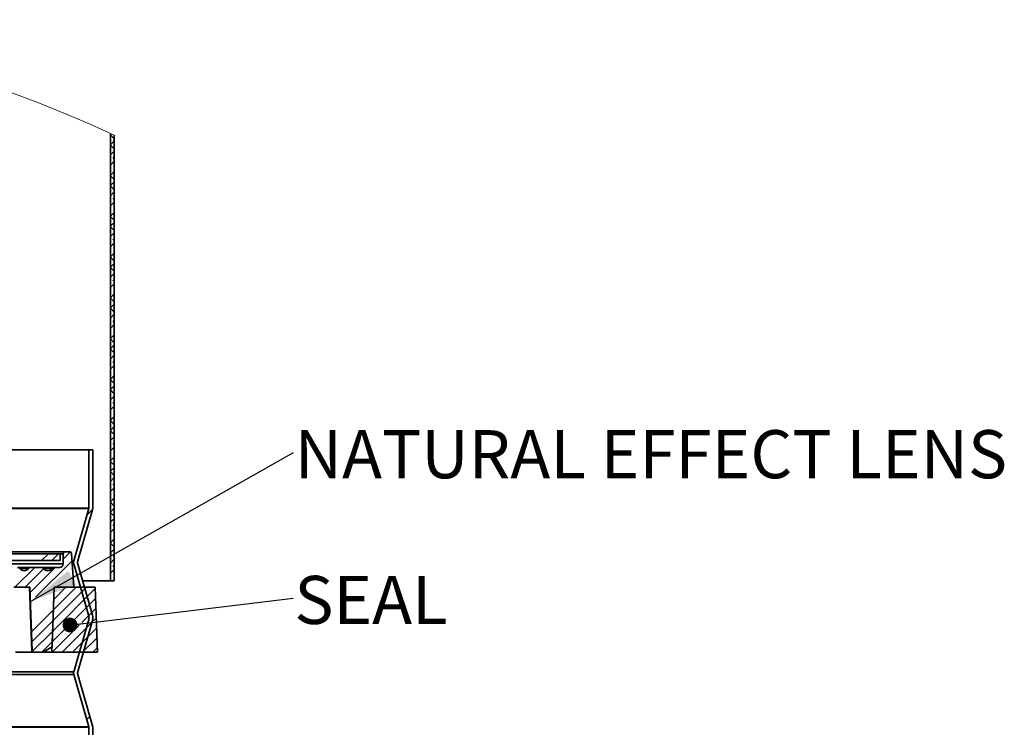
# Model space of a CAD drawing. Units: inches. Extents: x 2 to 154, y 1 to 99.
# Drawn here: x 34 to 51, y 41 to 53 of the extents above; entities that cross this region are included whole.
import ezdxf

# ---------------------------------------------------------------- set-up
doc = ezdxf.new("R2010")
doc.units = ezdxf.units.IN
doc.header["$MEASUREMENT"] = 0
doc.linetypes.add('SLD-Solid', pattern=[0])
doc.styles.add('SLDTEXTSTYLE0', font='GOTHIC.TTF', dxfattribs={"width": 0.913})
doc.styles.get("Standard").update_dxf_attribs({"font": 'GOTHIC.TTF'})
doc.dimstyles.new('SLDDIMSTYLE4', dxfattribs={"dimtxt": 0.18, "dimasz": 0.833333, "dimexe": 0, "dimexo": 0.0625, "dimgap": 0, "dimtad": 0, "dimtih": 1, "dimtoh": 1, "dimdec": 0, "dimrnd": 1e-09, "dimzin": 0, "dimdsep": 46, "dimtxsty": 'Standard', "dimsah": 1, "dimcen": 0.09, "dimadec": 0, "dimazin": 0, "dimtfac": 0.833333, "dimtdec": 0, "dimtofl": 0, "dimtmove": 0, "dimatfit": 3, "dimfxl": 1, "dimfrac": 2, "dimtolj": 1, "dimtzin": 0, "dimarcsym": 0})
doc.dimstyles.new('SLDDIMSTYLE5', dxfattribs={"dimtxt": 0.18, "dimasz": 0.25641, "dimexe": 0, "dimexo": 0.0625, "dimgap": 0, "dimtad": 0, "dimtih": 1, "dimtoh": 1, "dimdec": 0, "dimrnd": 1e-09, "dimzin": 0, "dimdsep": 46, "dimtxsty": 'Standard', "dimblk1": 'DOT', "dimblk2": 'DOT', "dimsah": 1, "dimcen": 0.09, "dimadec": 0, "dimazin": 0, "dimtfac": 0.25641, "dimtdec": 0, "dimtofl": 0, "dimtmove": 0, "dimatfit": 3, "dimldrblk": 'DOT', "dimfxl": 1, "dimfrac": 2, "dimtolj": 1, "dimtzin": 0, "dimarcsym": 0})

# ---------------------------------------------------------------- blocks, each defined once
blk = doc.blocks.new('SW_HATCH_1')
at = {"color": 0, "linetype": 'SLD-Solid', "lineweight": 18}
for p, q in [((-4.691, 26.775), (-4.704, 26.763)), ((-4.638, 26.69), (-4.704, 26.756)), ((-4.638, 26.652), (-4.704, 26.586)), ((-4.638, 26.514), (-4.704, 26.58)), ((-4.638, 26.475), (-4.704, 26.409)), ((-4.638, 26.298), (-4.704, 26.232)), ((-4.638, 26.337), (-4.663, 26.362)), ((-4.638, 26.121), (-4.704, 26.055)), ((-4.638, 25.983), (-4.704, 26.049)), ((-4.638, 25.945), (-4.704, 25.879)), ((-4.638, 25.806), (-4.704, 25.872)), ((-4.638, 25.768), (-4.704, 25.702)), ((-4.638, 25.591), (-4.704, 25.525)), ((-4.638, 25.63), (-4.663, 25.655)), ((-4.638, 25.414), (-4.704, 25.348)), ((-4.638, 25.276), (-4.704, 25.342)), ((-4.638, 25.238), (-4.704, 25.172)), ((-4.638, 25.099), (-4.704, 25.165)), ((-4.638, 25.061), (-4.704, 24.995)), ((-4.638, 24.923), (-4.663, 24.947)), ((-4.638, 24.884), (-4.704, 24.818)), ((-4.638, 24.707), (-4.704, 24.641)), ((-4.638, 24.569), (-4.704, 24.635)), ((-4.638, 24.53), (-4.704, 24.464)), ((-4.638, 24.392), (-4.704, 24.458)), ((-4.638, 24.354), (-4.704, 24.288)), ((-4.638, 24.215), (-4.663, 24.24)), ((-4.638, 24.177), (-4.704, 24.111)), ((-4.638, 24), (-4.704, 23.934)), ((-4.638, 23.862), (-4.704, 23.928)), ((-4.638, 23.823), (-4.704, 23.757)), ((-4.638, 23.685), (-4.704, 23.751)), ((-4.638, 23.647), (-4.704, 23.581)), ((-4.638, 23.47), (-4.704, 23.404)), ((-4.638, 23.508), (-4.663, 23.533)), ((-4.638, 23.293), (-4.704, 23.227)), ((-4.638, 23.155), (-4.704, 23.221)), ((-4.638, 23.116), (-4.704, 23.05)), ((-4.638, 22.978), (-4.704, 23.044)), ((-4.638, 22.939), (-4.704, 22.873)), ((-4.638, 22.763), (-4.704, 22.697)), ((-4.638, 22.801), (-4.663, 22.826)), ((-4.638, 22.586), (-4.704, 22.52)), ((-4.638, 22.448), (-4.704, 22.514)), ((-4.638, 22.409), (-4.704, 22.343)), ((-4.638, 22.271), (-4.704, 22.337)), ((-4.638, 22.232), (-4.704, 22.166)), ((-4.638, 22.056), (-4.704, 21.99)), ((-4.638, 22.094), (-4.663, 22.119)), ((-4.638, 21.879), (-4.704, 21.813)), ((-4.638, 21.741), (-4.704, 21.807)), ((-4.638, 21.702), (-4.704, 21.636)), ((-4.638, 21.564), (-4.704, 21.63)), ((-4.638, 21.525), (-4.704, 21.459)), ((-4.638, 21.348), (-4.704, 21.282)), ((-4.638, 21.387), (-4.663, 21.412)), ((-4.638, 21.172), (-4.704, 21.106)), ((-4.638, 21.034), (-4.704, 21.1)), ((-4.638, 20.995), (-4.704, 20.929)), ((-4.638, 20.857), (-4.704, 20.923)), ((-4.638, 20.818), (-4.704, 20.752)), ((-4.638, 20.641), (-4.704, 20.575)), ((-4.638, 20.68), (-4.663, 20.705)), ((-4.638, 20.465), (-4.704, 20.399)), ((-4.638, 20.326), (-4.704, 20.392)), ((-5.016, 20.263), (-5.112, 20.167)), ((-4.638, 20.288), (-4.704, 20.222)), ((-4.638, 20.15), (-4.704, 20.216)), ((-4.638, 20.111), (-4.704, 20.045)), ((-4.638, 19.973), (-4.663, 19.998)), ((-4.638, 19.934), (-4.704, 19.868)), ((-4.638, 19.757), (-4.704, 19.691)), ((-4.638, 19.619), (-4.704, 19.685)), ((-5.78, 19.5), (-5.898, 19.381)), ((-5.603, 19.5), (-5.721, 19.381)), ((-5.396, 19.53), (-5.523, 19.403)), ((-4.638, 19.581), (-4.704, 19.515)), ((-4.687, 19.491), (-4.704, 19.509)), ((-4.638, 19.443), (-4.658, 19.462)), ((-5.37, 19.379), (-6.004, 18.745)), ((-4.638, 19.404), (-4.704, 19.338)), ((-4.638, 19.266), (-4.663, 19.291)), ((-6.016, 19.263), (-6.36, 18.919)), ((-5.86, 19.242), (-6.183, 18.919)), ((-5.662, 19.263), (-6.098, 18.827)), ((-4.638, 19.227), (-4.704, 19.161)), ((-4.638, 19.05), (-4.657, 19.031)), ((-4.967, 18.898), (-5.705, 18.16)), ((-5.122, 18.919), (-5.699, 18.343)), ((-5.299, 18.919), (-5.692, 18.526)), ((-5.476, 18.919), (-5.686, 18.709)), ((-6.087, 18.662), (-6.092, 18.657)), ((-4.961, 18.727), (-5.404, 18.284)), ((-5.692, 18.527), (-6.074, 18.144)), ((-4.955, 18.556), (-5.203, 18.308)), ((-5.698, 18.343), (-6.068, 17.973)), ((-5.249, 18.263), (-5.717, 17.794)), ((-5.407, 18.281), (-5.711, 17.977)), ((-5.048, 18.287), (-5.54, 17.794)), ((-4.949, 18.385), (-5.003, 18.332)), ((-5.705, 18.16), (-6.059, 17.806)), ((-4.943, 18.215), (-5.363, 17.794)), ((-5.711, 17.977), (-5.894, 17.794)), ((-4.937, 18.044), (-5.187, 17.794)), ((-4.931, 17.873), (-5.01, 17.794)), ((-5.063, 16.68), (-5.116, 16.627))]:
    blk.add_line(p, q, dxfattribs=at)
blk = doc.blocks.new('SW_NOTE_0_26')
at = {"color": 0, "linetype": 'Continuous', "lineweight": 0, "insert": (0.02, 0.387), "char_height": 0.83333, "attachment_point": 1, "style": 'SLDTEXTSTYLE0'}
blk.add_mtext('NATURAL EFFECT LENS', dxfattribs=at)
blk = doc.blocks.new('SW_NOTE_0_32')
at = {"color": 0, "linetype": 'Continuous', "lineweight": 0, "insert": (0.022, 0.388), "char_height": 0.8333, "attachment_point": 1, "style": 'SLDTEXTSTYLE0'}
blk.add_mtext('SEAL', dxfattribs=at)
blk = doc.blocks.new('_Dot')
at = {"color": 0, "linetype": 'ByBlock', "lineweight": -2}
blk.add_line((-0.5, 0), (-1, 0), dxfattribs=at)
at = {"color": 0, "linetype": 'ByBlock', "const_width": 0.5}
blk.add_lwpolyline([(-0.25, 0, 1), (0.25, 0, 1)], format="xyb", close=True, dxfattribs=at)

msp = doc.modelspace()

# ---------------------------------------------------------------- linework, layer by layer
at = {"color": 7, "linetype": 'SLD-Solid', "lineweight": 35}
for p, q in [((35.5547027, 43.5537192), (35.5547027, 51.3030716)), ((35.6207019, 43.5537192), (35.6207019, 51.2723776)), ((10.4209038, 45.8221077), (35.1797038, 45.8221077)), ((35.1797038, 45.8221077), (35.1797038, 44.8096126)), ((35.245703, 45.8221077), (35.1797038, 45.8221077)), ((35.245703, 44.8096126), (35.245703, 45.8221077)), ((9.6017125, 44.8030021), (35.1787745, 44.8030021)), ((9.606702, 44.8096126), (35.1797038, 44.8096126)), ((35.1787745, 44.8030021), (34.9191846, 43.8969012)), ((34.9826318, 43.8787241), (35.2422218, 44.784825)), ((9.039747, 44.0221132), (34.6819956, 44.0221132)), ((9.0637289, 44.057003), (34.7713181, 44.057003)), ((34.6819956, 43.9039974), (34.6819956, 44.0221132)), ((34.7358827, 44.0215711), (34.7358827, 43.8449466)), ((34.8445755, 44.057003), (34.7713181, 44.057003)), ((34.9206313, 43.4418338), (34.8799194, 44.0240421)), ((8.9195316, 43.8449466), (34.7358827, 43.8449466)), ((8.9593115, 43.9039974), (34.6819956, 43.9039974)), ((34.9191846, 43.8473261), (35.1787745, 42.9412181)), ((35.2422218, 42.9593952), (34.9826318, 43.8655031)), ((33.945819, 43.7858887), (34.169919, 43.7858887)), ((34.3592048, 43.7858887), (34.169919, 43.7858887)), ((34.3592048, 43.7858887), (34.583303, 43.7858887)), ((34.6768283, 43.7858887), (34.583303, 43.7858887)), ((35.5547027, 43.5537192), (35.0719543, 43.5537192)), ((35.5547027, 43.5537192), (35.6207019, 43.5537192)), ((34.1572084, 43.4418338), (33.8807033, 43.4418338)), ((34.1956992, 42.339636), (34.1572084, 43.4418338)), ((34.5407045, 42.3168337), (34.5799907, 43.4418338)), ((34.5442068, 42.4067827), (34.5803498, 43.4418338)), ((34.5799907, 43.4418338), (35.2907022, 43.4418338)), ((34.9206313, 43.4418338), (34.5803498, 43.4418338)), ((35.3299885, 42.3168337), (35.2907022, 43.4418338)), ((35.1787745, 42.882998), (34.9191846, 41.9768971)), ((34.9826318, 41.95872), (35.2422218, 42.8648209)), ((35.1797038, 42.9346077), (35.1797038, 42.8896085)), ((35.245703, 42.8896085), (35.245703, 42.9346077)), ((34.2151329, 42.3168337), (33.907147, 42.3168337)), ((34.1916301, 42.339636), (34.1956992, 42.339636)), ((34.219304, 42.3168337), (34.2151329, 42.3168337)), ((34.3884169, 42.3168337), (34.219304, 42.3168337)), ((34.5442068, 42.4067827), (34.3884169, 42.3168337)), ((34.5407045, 42.3168337), (34.3884169, 42.3168337)), ((34.5407045, 42.3168337), (35.3299885, 42.3168337)), ((7.799747, 41.9768971), (34.9191846, 41.9768971)), ((7.7734603, 41.927322), (34.9191846, 41.927322)), ((34.9191846, 41.927322), (35.1787745, 41.0212211)), ((35.2422218, 41.0393982), (34.9826318, 41.9454991)), ((7.3186552, 41.0146106), (35.1797038, 41.0146106)), ((7.3217554, 41.0212211), (35.1787745, 41.0212211)), ((35.1797038, 28.3853978), (35.1797038, 41.0146106)), ((35.245703, 28.3853978), (35.245703, 41.0146106))]:
    msp.add_line(p, q, dxfattribs=at)
at = {"color": 8, "linetype": 'SLD-Solid', "lineweight": 35}
for p, q in [((34.7358827, 44.0215711), (34.6819956, 44.0215711)), ((34.8888108, 43.8969012), (34.9191846, 43.8969012)), ((34.892278, 43.8473261), (34.9191846, 43.8473261)), ((34.1309442, 43.7653462), (33.9847938, 43.7653462)), ((34.54433, 43.7653462), (34.3981778, 43.7653462))]:
    msp.add_line(p, q, dxfattribs=at)
at = {"color": 7, "linetype": 'SLD-Solid', "lineweight": 35, "flags": 128}
msp.add_lwpolyline([(34.1916301, 42.339636), (34.1755791, 42.804348), (34.1535265, 43.4418338)], dxfattribs=at)
at = {"color": 7, "linetype": 'SLD-Solid', "lineweight": 18}
msp.add_arc((26.6053695, 31.9736916), 21.3005985, 64.96048884, 218.43696049, dxfattribs=at)
at = {"color": 7, "linetype": 'SLD-Solid', "lineweight": 35}
for centre, radius, start, end in [((35.1558293, 44.8095982), 0.0238745, 343.96159403, 0.03455779), ((35.155899, 44.8095867), 0.0898041, 343.99447782, 0.01650992), ((34.7713174, 44.0215682), 0.0354348, 89.99891095, 179.99539732), ((34.8445781, 44.0215757), 0.0354273, 3.99210291, 90.00413688), ((34.6768268, 43.8449446), 0.0590559, 270.00152127, 0.00189376), ((35.0056916, 43.8721136), 0.0899883, 164.01098774, 195.98901226), ((35.0056795, 43.8721136), 0.0239769, 163.99615182, 196.00384818), ((33.9458217, 43.7386496), 0.0472391, 34.41190557, 90.00321452), ((34.057869, 43.8154275), 0.0885897, 214.42435448, 325.57564552), ((34.1699163, 43.7386496), 0.0472391, 89.99678548, 145.58809443), ((34.359209, 43.7386559), 0.0472328, 34.40788282, 90.00510276), ((34.4712539, 43.8154292), 0.0885913, 214.42492359, 325.57507641), ((34.5832988, 43.7386559), 0.0472328, 89.99489724, 145.59211718), ((35.1559278, 42.9346359), 0.023776, 359.93193741, 16.07191077), ((35.1558293, 42.8895941), 0.0238745, 343.96159403, 0.03455779), ((35.155899, 42.9346335), 0.0898041, 359.98349008, 16.00552218), ((35.1557995, 42.8895966), 0.0899035, 344.00339727, 0.00759047), ((34.2193098, 42.3404587), 0.023625, 181.99560551, 269.98590779), ((35.0056916, 41.9521096), 0.0899883, 164.01098774, 195.98901226), ((35.0056795, 41.9521096), 0.0239769, 163.99615182, 196.00384818), ((35.1558293, 41.014625), 0.0238745, 359.96544221, 16.03840597), ((35.155899, 41.0146365), 0.0898041, 359.98349008, 16.00552218)]:
    msp.add_arc(centre, radius, start, end, dxfattribs=at)
msp.add_open_spline([(34.2151329, 42.3168337), (34.2124344, 42.3171065), (34.2069933, 42.3176565), (34.1998051, 42.3219423), (34.194516, 42.3281841), (34.1920586, 42.3344911), (34.1917343, 42.3383843), (34.1916301, 42.339636)], degree=3, knots=[0, 0, 0, 0, 0.2235899966, 0.4508413491, 0.67525143, 0.8955887381, 1, 1, 1, 1], dxfattribs=at)

# ---------------------------------------------------------------- block references
at = {"color": 7, "linetype": 'SLD-Solid', "lineweight": 18}
msp.add_blockref('SW_HATCH_1', (40.2584349, 24.5225522), dxfattribs=at)
at = {"color": 7, "linetype": 'Continuous', "lineweight": 0}
for name, p in [('SW_NOTE_0_26', (38.7239017, 45.7758636)), ('SW_NOTE_0_32', (38.717307, 43.2501115))]:
    msp.add_blockref(name, p, dxfattribs=at)

# ---------------------------------------------------------------- leaders
for points, dimstyle in [([(34.1658446, 43.1945055), (38.7239017, 45.7758636)], 'SLDDIMSTYLE4'), ([(34.8535735, 42.7863235), (38.717307, 43.2501115)], 'SLDDIMSTYLE5')]:
    msp.add_leader(points, dimstyle=dimstyle, dxfattribs=at)

doc.saveas('drawing.dxf')
